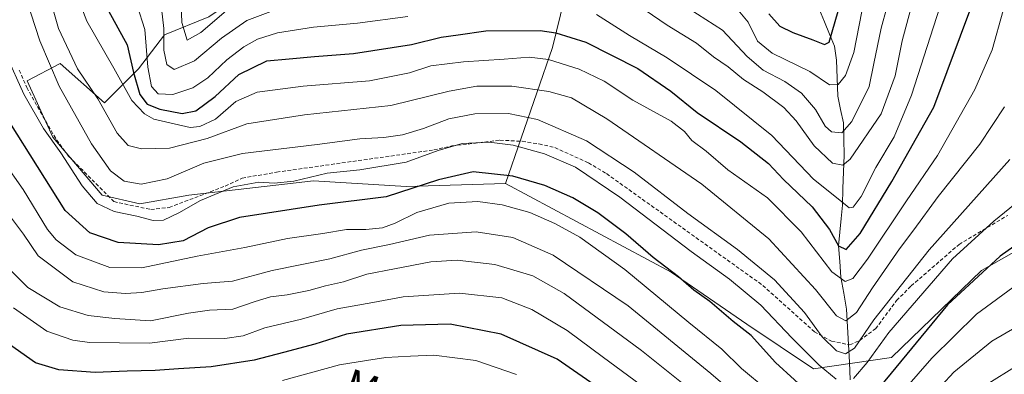
# Model space of a CAD drawing. Units: metres. Extents: x 593109 to 596528, y 4779958 to 4782325.
# Drawn here: x 593326 to 593595, y 4780405 to 4780502 of the extents above; entities that cross this region are included whole.
import ezdxf
from ezdxf.enums import TextEntityAlignment as Align

# ---------------------------------------------------------------- set-up
doc = ezdxf.new("R2010")
doc.units = ezdxf.units.M
doc.header["$MEASUREMENT"] = 0
doc.linetypes.add('TRAZOSX2', pattern=[1.5, 1, -0.5])
for name, color, linetype, lineweight in [('Arbolado forestal CxS', 92, 'Continuous', 0), ('Corriente natural lineal', 142, 'Continuous', 13), ('Curva de nivel maestra', 36, 'Continuous', 30), ('Curva de nivel normal', 36, 'Continuous', 0), ('Pastizal CxS', 92, 'Continuous', 0), ('Senda', 19, 'TRAZOSX2', 0), ('Texto cartográfico', 19, 'Continuous', 0)]:
    doc.layers.add(name, color=color, linetype=linetype, lineweight=lineweight)
doc.styles.add('Arial', font='txt', dxfattribs={"height": 0.2})

msp = doc.modelspace()

# ---------------------------------------------------------------- linework, layer by layer
at = {"layer": 'Arbolado forestal CxS', "color": 92, "linetype": 'Continuous', "lineweight": 0}
for points in [[(593622.84, 4780453.61, 350.77), (593627.52, 4780529.31, 339.65), (593591.63, 4780568.75, 322.12), (593569.5, 4780594.05, 308.28), (593591.63, 4780620.14, 299.21), (593603.49, 4780632.79, 291.02), (593599.87, 4780643.11, 286.85), (593595.6, 4780652.37, 282.12), (593582.78, 4780665.9, 276.31), (593579.77, 4780655.72, 281.35), (593559.22, 4780647.02, 279.1), (593544.2, 4780643.86, 278.67), (593532.34, 4780647.02, 275.14), (593521.27, 4780654.14, 268.77), (593514.15, 4780654.93, 266.9), (593512.79, 4780653.98, 267.12), (593510.72, 4780652.52, 267.4), (593508.12, 4780641.41, 268.67), (593500.94, 4780593.89, 272.11), (593488.97, 4780566.21, 287.06), (593471.46, 4780494.43, 329.88), (593458.57, 4780457.26, 353.52)], [(593488.97, 4780566.21, 287.06), (593471.46, 4780494.43, 329.88), (593458.57, 4780457.26, 353.52), (593431.5, 4780456.45, 352.88), (593406.2, 4780458.03, 348.66), (593372.2, 4780454.08, 346.43), (593358.76, 4780451.71, 345.21), (593348.48, 4780454.08, 344.84), (593335.04, 4780469.89, 344.94), (593328.07, 4780485.3, 343.39), (593337.08, 4780490, 336.96), (593349.19, 4780479.31, 334.49), (593358.45, 4780488.57, 320.81), (593365.57, 4780497.83, 312.9), (593377.67, 4780502.82, 313.92)], [(593394.05, 4780524.89, 302.86), (593391.21, 4780512.07, 312.96), (593377.67, 4780502.82, 313.92), (593365.57, 4780497.83, 312.9), (593358.45, 4780488.57, 320.81), (593349.19, 4780479.31, 334.49), (593337.08, 4780490, 336.96), (593328.07, 4780485.3, 343.39), (593335.04, 4780469.89, 344.94), (593348.48, 4780454.08, 344.84), (593358.76, 4780451.71, 345.21), (593372.2, 4780454.08, 346.43), (593406.2, 4780458.03, 348.66), (593431.5, 4780456.45, 352.88), (593458.57, 4780457.26, 353.52)]]:
    msp.add_polyline3d(points, dxfattribs=at)
at = {"layer": 'Corriente natural lineal', "color": 142, "linetype": 'Continuous', "lineweight": 13}
msp.add_polyline3d([(593552.7, 4780403.73, 344.51), (593552.45, 4780408.55, 341.29), (593552.19, 4780413.36, 338.29), (593551.94, 4780418.18, 335.55), (593551.69, 4780422.99, 332.99), (593550.92, 4780427.34, 331.58), (593550.15, 4780431.69, 329.5), (593549.82, 4780436.01, 327.1), (593549.49, 4780440.32, 325.18), (593549.84, 4780444.02, 323.54), (593550.18, 4780447.71, 321.86), (593550.53, 4780451.41, 319.98), (593550.69, 4780455.94, 317.83), (593550.84, 4780460.47, 315.49), (593551, 4780465, 313.11), (593550.93, 4780469.43, 311.23), (593550.86, 4780473.85, 308.53), (593550.06, 4780477.48, 307.85), (593549.27, 4780481.11, 306.46), (593549.11, 4780486.04, 304.09), (593548.95, 4780490.98, 301.98), (593548.38, 4780494.74, 300.56), (593547.02, 4780498.07, 298.7), (593545.66, 4780501.39, 297.86), (593544.31, 4780504.71, 296.4)], dxfattribs=at)
at = {"layer": 'Curva de nivel maestra', "color": 36, "linetype": 'Continuous', "lineweight": 30}
for points in [[(593350.23, 4780504.4, 325), (593355.33, 4780495.18, 325), (593357.12, 4780487.54, 325), (593358.77, 4780481.6, 325), (593360.84, 4780478.96, 325), (593364.28, 4780477.6, 325), (593370.39, 4780476.42, 325), (593374.06, 4780477.14, 325), (593379.38, 4780481.03, 325), (593385.82, 4780487.01, 325), (593393.48, 4780490.75, 325), (593399.59, 4780491.34, 325), (593406.45, 4780491.94, 325), (593417.13, 4780492.74, 325), (593432.97, 4780495.21, 325), (593441.03, 4780497.21, 325), (593445.67, 4780497.82, 325), (593453.22, 4780498.98, 325), (593468.04, 4780499.01, 325), (593472.37, 4780498.42, 325), (593480.51, 4780495.82, 325), (593494.71, 4780488.69, 325), (593503.7, 4780482.46, 325), (593510.88, 4780476.64, 325), (593522.82, 4780468.7, 325), (593530.42, 4780462.71, 325), (593534.46, 4780458.4, 325), (593542.3, 4780450.92, 325), (593547.06, 4780444.7, 325), (593549.49, 4780440.32, 325), (593551.55, 4780439.32, 325), (593555.37, 4780443.68, 325), (593564.08, 4780457.8, 325), (593575.47, 4780478.14, 325), (593586.44, 4780507.37, 325)], [(593530.45, 4780503.64, 300), (593533.44, 4780500.25, 300), (593536.98, 4780498.5, 300), (593542.48, 4780496.53, 300), (593545.69, 4780495.2, 300), (593546.93, 4780495.88, 300), (593549.36, 4780504.31, 300)], [(593542.68, 4780398.97, 350), (593532.27, 4780408.46, 350), (593525.65, 4780415.79, 350), (593520.77, 4780419.65, 350), (593514.38, 4780425.04, 350), (593509.96, 4780428.2, 350), (593505.8, 4780431.79, 350), (593498.88, 4780437.11, 350), (593491.42, 4780443.52, 350), (593483.82, 4780449.29, 350), (593476.95, 4780453.4, 350), (593469.34, 4780456.75, 350), (593460.64, 4780459.3, 350), (593449.8, 4780460.47, 350), (593440.32, 4780458.3, 350), (593426.05, 4780453.62, 350), (593407.78, 4780451.42, 350), (593386.04, 4780448.04, 350), (593377.46, 4780445.18, 350), (593370.67, 4780441.61, 350), (593363.91, 4780440.56, 350), (593352.89, 4780441.18, 350), (593345.16, 4780443.86, 350), (593338.44, 4780449.96, 350), (593323.35, 4780473.9, 350)], [(593604.76, 4780445.38, 350), (593593.62, 4780437.46, 350), (593579.21, 4780424.19, 350), (593560.85, 4780401.93, 350)], [(593483.99, 4780401.56, 375), (593472.66, 4780409.3, 375), (593457.42, 4780416.17, 375), (593443.54, 4780418.9, 375), (593430, 4780418.54, 375), (593415.25, 4780416.19, 375), (593406.57, 4780413.42, 375), (593398.01, 4780411.18, 375), (593390.05, 4780409.03, 375), (593378.28, 4780407.24, 375), (593369.32, 4780406.73, 375), (593362.96, 4780406.21, 375), (593355.36, 4780406.1, 375), (593346.62, 4780405.67, 375), (593336.68, 4780406.39, 375), (593330.34, 4780408.33, 375), (593321.69, 4780414.46, 375)]]:
    msp.add_polyline3d(points, dxfattribs=at)
at = {"layer": 'Curva de nivel normal', "color": 36, "linetype": 'Continuous', "lineweight": 0}
for points in [[(593506.45, 4780506.41, 310), (593517.86, 4780499.17, 310), (593524.55, 4780491.97, 310), (593528.9, 4780488.26, 310), (593534.84, 4780485.13, 310), (593539.38, 4780481.98, 310), (593543.23, 4780477.48, 310), (593545.83, 4780472.94, 310), (593547.58, 4780471.36, 310), (593550.35, 4780471.13, 310), (593553.13, 4780474.24, 310), (593557.86, 4780483.72, 310), (593559.14, 4780490.07, 310), (593561.16, 4780499.7, 310), (593565.79, 4780516.72, 310)], [(593594.78, 4780478.21, 335), (593588.03, 4780468.06, 335), (593576.69, 4780453.71, 335), (593570.02, 4780444.62, 335), (593566.1, 4780439.47, 335), (593558.75, 4780428.8, 335), (593554.37, 4780422.11, 335), (593551.52, 4780419.81, 335), (593548.93, 4780421.13, 335), (593543.18, 4780428.4, 335), (593530.46, 4780442.23, 335), (593512.2, 4780457.12, 335), (593486.24, 4780474.94, 335), (593476.59, 4780480.66, 335), (593470.39, 4780482.42, 335), (593460.31, 4780483.89, 335), (593450.8, 4780483.89, 335), (593443.27, 4780482.46, 335), (593427.33, 4780478.58, 335), (593403.71, 4780475.99, 335), (593388.05, 4780473.55, 335), (593377.21, 4780469.58, 335), (593366.89, 4780466.93, 335), (593359.3, 4780466.72, 335), (593355.6, 4780467.68, 335), (593352.6, 4780471.01, 335), (593347.35, 4780480.43, 335), (593341.82, 4780488.56, 335), (593336.64, 4780499.6, 335), (593332.72, 4780513.35, 335)], [(593369.77, 4780513.35, 310), (593370.3, 4780501.26, 310), (593371.69, 4780496.45, 310), (593375.46, 4780498.46, 310), (593382.39, 4780504.4, 310)], [(593483.46, 4780503.4, 320), (593492.41, 4780497.72, 320), (593502.72, 4780491.6, 320), (593515.99, 4780482.65, 320), (593531.3, 4780470.38, 320), (593542.66, 4780458.44, 320), (593550.29, 4780452.4, 320), (593552.41, 4780450.69, 320), (593553.53, 4780450.82, 320), (593555.69, 4780453.74, 320), (593559.69, 4780461.7, 320), (593564.69, 4780470.03, 320), (593569.38, 4780481.41, 320), (593579.71, 4780513.39, 320)], [(593596.22, 4780463.8, 340), (593574.24, 4780439.21, 340), (593559.16, 4780420.1, 340), (593553.81, 4780412.39, 340), (593551.39, 4780410.77, 340), (593548.96, 4780411.62, 340), (593545.02, 4780415.44, 340), (593540.18, 4780422.06, 340), (593531.98, 4780431.03, 340), (593521.93, 4780439.26, 340), (593508.37, 4780449.14, 340), (593493.69, 4780460.4, 340), (593480.69, 4780468.89, 340), (593467.36, 4780474.74, 340), (593459.44, 4780476.36, 340), (593450.22, 4780476.26, 340), (593443.13, 4780474.91, 340), (593436.22, 4780472.28, 340), (593430.52, 4780470.61, 340), (593425.4, 4780469.87, 340), (593418.87, 4780469.49, 340), (593407.17, 4780467.96, 340), (593386.79, 4780465.52, 340), (593376.25, 4780462.83, 340), (593366.24, 4780458.54, 340), (593359.13, 4780457.07, 340), (593354.55, 4780457.9, 340), (593350.83, 4780460.73, 340), (593345.62, 4780468.09, 340), (593336.76, 4780483.89, 340), (593331.55, 4780496.2, 340), (593326.65, 4780511.18, 340)], [(593492.72, 4780507.45, 315), (593502.7, 4780500.5, 315), (593510.7, 4780495.62, 315), (593515.37, 4780491.84, 315), (593519.37, 4780489.15, 315), (593523.58, 4780485.68, 315), (593528.85, 4780482.29, 315), (593534.58, 4780478.02, 315), (593537.96, 4780474.38, 315), (593542.82, 4780467.59, 315), (593547.85, 4780462.86, 315), (593550.7, 4780462.28, 315), (593552.7, 4780463.89, 315), (593561.12, 4780476.32, 315), (593564.99, 4780486.69, 315), (593566.86, 4780496.25, 315), (593571.08, 4780511.9, 315)], [(593594.38, 4780504.46, 330), (593591.39, 4780493.79, 330), (593586.71, 4780482.94, 330), (593576.52, 4780464.93, 330), (593568.04, 4780452.52, 330), (593557.43, 4780436.64, 330), (593553.38, 4780431.36, 330), (593551.28, 4780430.51, 330), (593547.63, 4780433.2, 330), (593539.31, 4780444.14, 330), (593530.15, 4780453.41, 330), (593519.32, 4780460.98, 330), (593513.38, 4780466.08, 330), (593509.42, 4780469.03, 330), (593507.48, 4780471.52, 330), (593503.81, 4780474.31, 330), (593493.33, 4780480.05, 330), (593485.51, 4780485.18, 330), (593478.7, 4780488.52, 330), (593470.37, 4780491.17, 330), (593465.04, 4780491.79, 330), (593458.23, 4780491.18, 330), (593447.14, 4780490.5, 330), (593438.24, 4780489.36, 330), (593432.38, 4780487.52, 330), (593421.47, 4780485.3, 330), (593403.41, 4780483.89, 330), (593390.8, 4780482.22, 330), (593385.05, 4780479.66, 330), (593379.41, 4780474.87, 330), (593375.18, 4780472.82, 330), (593372.5, 4780472.56, 330), (593362.59, 4780474.88, 330), (593360.1, 4780476.3, 330), (593356.63, 4780479.98, 330), (593351.68, 4780488.8, 330), (593344.36, 4780501.56, 330), (593341.64, 4780508.8, 330)], [(593358.09, 4780505.83, 320), (593360.18, 4780499.36, 320), (593360.97, 4780489.01, 320), (593362.01, 4780483.8, 320), (593363.8, 4780481.73, 320), (593367.79, 4780481.58, 320), (593373.25, 4780483.41, 320), (593377.34, 4780486.13, 320), (593382.55, 4780491.02, 320), (593387.17, 4780494.6, 320), (593390.93, 4780496.72, 320), (593396.39, 4780498.4, 320), (593406.2, 4780499.99, 320), (593418.17, 4780501.05, 320), (593431.99, 4780502.87, 320)], [(593364.69, 4780505.16, 315), (593365.39, 4780499.55, 315), (593365.37, 4780493.64, 315), (593366.19, 4780489.79, 315), (593368.18, 4780488.39, 315), (593373.72, 4780490.81, 315), (593381.12, 4780496.98, 315), (593388.01, 4780501.78, 315), (593397.46, 4780505.33, 315)], [(593520.31, 4780506.75, 305), (593524.82, 4780501.29, 305), (593527.35, 4780496.17, 305), (593531.42, 4780492.87, 305), (593541.65, 4780487.82, 305), (593547.02, 4780484.25, 305), (593549.36, 4780484.32, 305), (593551.41, 4780486.73, 305), (593553.64, 4780493, 305), (593555.86, 4780504.25, 305)], [(593548.88, 4780403.89, 345), (593544.22, 4780407.67, 345), (593536.74, 4780415.19, 345), (593528.33, 4780424.1, 345), (593519.74, 4780431.18, 345), (593509.25, 4780438.73, 345), (593489.84, 4780453.57, 345), (593477.72, 4780461.75, 345), (593469.22, 4780465.39, 345), (593460.69, 4780467.78, 345), (593454.15, 4780468.58, 345), (593446.76, 4780468.18, 345), (593440.18, 4780466.27, 345), (593431.46, 4780463.08, 345), (593418.81, 4780461.02, 345), (593409.92, 4780460.15, 345), (593400.8, 4780457.96, 345), (593395.51, 4780457.34, 345), (593391.28, 4780457.65, 345), (593384.27, 4780456.36, 345), (593375.34, 4780452.68, 345), (593369.48, 4780449.26, 345), (593365.28, 4780447.28, 345), (593362.42, 4780447.17, 345), (593357.98, 4780448.39, 345), (593351.81, 4780449.64, 345), (593347.14, 4780451.8, 345), (593343.1, 4780456.69, 345), (593337.22, 4780465.68, 345), (593332.5, 4780472.33, 345), (593327.19, 4780481.71, 345), (593322.3, 4780492.37, 345)], [(593530, 4780401.01, 355), (593522.99, 4780406.76, 355), (593517.62, 4780412.05, 355), (593508.62, 4780419.38, 355), (593491.15, 4780433.82, 355), (593478.9, 4780442.63, 355), (593472.06, 4780446.4, 355), (593465.27, 4780449.41, 355), (593457.73, 4780451.5, 355), (593451.04, 4780452.4, 355), (593443.11, 4780451.95, 355), (593434.39, 4780449.38, 355), (593428.47, 4780446.45, 355), (593424.99, 4780445.22, 355), (593420.47, 4780444.77, 355), (593415.24, 4780444.71, 355), (593408.73, 4780443.61, 355), (593399.08, 4780442.29, 355), (593387.48, 4780439.84, 355), (593374.41, 4780437.45, 355), (593359.39, 4780434.31, 355), (593350.62, 4780434.32, 355), (593341.32, 4780437.86, 355), (593335.95, 4780441.9, 355), (593333.56, 4780444.75, 355), (593326.93, 4780455.68, 355), (593321.57, 4780463.32, 355)], [(593603.97, 4780456.84, 345), (593591.91, 4780447.05, 345), (593580.61, 4780436.7, 345), (593563.25, 4780416.65, 345), (593557.31, 4780408.43, 345), (593553.62, 4780404.04, 345)], [(593525.02, 4780396.48, 360), (593514.67, 4780405.45, 360), (593492.11, 4780423.88, 360), (593471.62, 4780437.72, 360), (593460.57, 4780442.52, 360), (593450.58, 4780444.12, 360), (593437.85, 4780443.22, 360), (593426.9, 4780440.68, 360), (593419.29, 4780439.05, 360), (593410.65, 4780436.76, 360), (593394.96, 4780433.56, 360), (593384.05, 4780430.66, 360), (593376.05, 4780429.98, 360), (593365.06, 4780428.58, 360), (593359.35, 4780427.51, 360), (593354.9, 4780427.3, 360), (593348.97, 4780427.72, 360), (593340.56, 4780430.42, 360), (593331.05, 4780437.56, 360), (593327.08, 4780443.47, 360), (593322.15, 4780449.99, 360)], [(593323.68, 4780433.43, 365), (593328.26, 4780428.9, 365), (593336.94, 4780423.61, 365), (593344.72, 4780421.25, 365), (593351.97, 4780420.48, 365), (593361.72, 4780419.8, 365), (593372.06, 4780421.94, 365), (593377.86, 4780422.73, 365), (593384.2, 4780422.97, 365), (593390.25, 4780425.12, 365), (593394.48, 4780426.36, 365), (593399.01, 4780426.87, 365), (593404.91, 4780428.07, 365), (593409.48, 4780429.35, 365), (593414.37, 4780430.46, 365), (593420.76, 4780432.56, 365), (593428.28, 4780433.98, 365), (593438.22, 4780435.9, 365), (593445.44, 4780436.34, 365), (593455.68, 4780435.16, 365), (593466.1, 4780432.05, 365), (593474.58, 4780427.28, 365), (593495.69, 4780411.69, 365), (593522.53, 4780390.2, 365)], [(593598.41, 4780429.93, 355), (593587.16, 4780421.64, 355), (593575, 4780409.6, 355), (593560.06, 4780392.54, 355)], [(593324.32, 4780423.38, 370), (593333.42, 4780417.03, 370), (593340.55, 4780414.56, 370), (593345.05, 4780413.91, 370), (593361.42, 4780413.74, 370), (593372.16, 4780415.09, 370), (593381.96, 4780414.96, 370), (593387, 4780415.74, 370), (593392.91, 4780417.86, 370), (593402.95, 4780420.22, 370), (593412.7, 4780423.1, 370), (593422.37, 4780424.83, 370), (593430.67, 4780426.38, 370), (593446.02, 4780427.39, 370), (593457.6, 4780426.1, 370), (593465.76, 4780422.86, 370), (593475.45, 4780417.2, 370), (593485.39, 4780409.76, 370), (593497.1, 4780401.19, 370)], [(593608.73, 4780424.39, 360), (593591.34, 4780414.26, 360), (593580.96, 4780405.79, 360), (593574.19, 4780398.54, 360)], [(593397.71, 4780403.52, 380), (593413.28, 4780407.77, 380), (593420.65, 4780409, 380), (593425.95, 4780409.82, 380), (593432.71, 4780410.16, 380), (593439.04, 4780410.45, 380), (593450.51, 4780409.02, 380), (593461.58, 4780405.12, 380)], [(593589.07, 4780401.88, 365), (593599.01, 4780408.04, 365)]]:
    msp.add_polyline3d(points, dxfattribs=at)
at = {"layer": 'Pastizal CxS', "color": 92, "linetype": 'Continuous', "lineweight": 0}
for points in [[(593608.29, 4780444.69, 353.86), (593588.47, 4780433.55, 352.77), (593563.96, 4780409.83, 351.88), (593542.62, 4780406.67, 347.28), (593542.62, 4780406.67, 347.28), (593524.43, 4780418.88, 349.95), (593503.85, 4780433.13, 350.95), (593458.57, 4780457.26, 353.52), (593471.46, 4780494.43, 329.88), (593488.97, 4780566.21, 287.06), (593500.94, 4780593.89, 272.11), (593508.12, 4780641.41, 268.67), (593510.72, 4780652.52, 267.4), (593512.79, 4780653.98, 267.12), (593514.15, 4780654.93, 266.9), (593521.27, 4780654.14, 268.77), (593532.34, 4780647.02, 275.14), (593544.2, 4780643.86, 278.67), (593559.22, 4780647.02, 279.1), (593579.77, 4780655.72, 281.35), (593582.78, 4780665.9, 276.31), (593595.6, 4780652.37, 282.12)], [(593622.84, 4780453.61, 350.77), (593627.52, 4780529.31, 339.65), (593591.63, 4780568.75, 322.12), (593569.5, 4780594.05, 308.28), (593591.63, 4780620.14, 299.21), (593603.49, 4780632.79, 291.02), (593599.87, 4780643.11, 286.85), (593595.6, 4780652.37, 282.12), (593582.78, 4780665.9, 276.31), (593579.77, 4780655.72, 281.35), (593559.22, 4780647.02, 279.1), (593544.2, 4780643.86, 278.67), (593532.34, 4780647.02, 275.14), (593521.27, 4780654.14, 268.77), (593514.15, 4780654.93, 266.9), (593512.79, 4780653.98, 267.12), (593510.72, 4780652.52, 267.4), (593508.12, 4780641.41, 268.67), (593500.94, 4780593.89, 272.11), (593488.97, 4780566.21, 287.06), (593471.46, 4780494.43, 329.88), (593458.57, 4780457.26, 353.52)], [(593394.05, 4780524.89, 302.86), (593391.21, 4780512.07, 312.96), (593377.67, 4780502.82, 313.92), (593365.57, 4780497.83, 312.9), (593358.45, 4780488.57, 320.81), (593349.19, 4780479.31, 334.49), (593337.08, 4780490, 336.96), (593328.07, 4780485.3, 343.39), (593335.04, 4780469.89, 344.94), (593348.48, 4780454.08, 344.84), (593358.76, 4780451.71, 345.21), (593372.2, 4780454.08, 346.43), (593406.2, 4780458.03, 348.66), (593431.5, 4780456.45, 352.88), (593458.57, 4780457.26, 353.52)], [(593377.67, 4780502.82, 313.92), (593365.57, 4780497.83, 312.9), (593358.45, 4780488.57, 320.81), (593349.19, 4780479.31, 334.49), (593337.08, 4780490, 336.96), (593328.07, 4780485.3, 343.39), (593335.04, 4780469.89, 344.94), (593348.48, 4780454.08, 344.84), (593358.76, 4780451.71, 345.21), (593372.2, 4780454.08, 346.43), (593406.2, 4780458.03, 348.66), (593431.5, 4780456.45, 352.88), (593458.57, 4780457.26, 353.52), (593503.85, 4780433.13, 350.95), (593524.43, 4780418.88, 349.95), (593542.62, 4780406.67, 347.28), (593563.96, 4780409.83, 351.88), (593588.47, 4780433.55, 352.77), (593608.29, 4780444.69, 353.86)], [(593458.57, 4780457.26, 353.52), (593503.85, 4780433.13, 350.95), (593524.43, 4780418.88, 349.95), (593542.62, 4780406.67, 347.28), (593563.96, 4780409.83, 351.88), (593588.47, 4780433.55, 352.77), (593608.29, 4780444.69, 353.86), (593622.84, 4780453.61, 350.77)], [(593458.57, 4780457.26, 353.52), (593503.85, 4780433.13, 350.95), (593524.43, 4780418.88, 349.95), (593542.62, 4780406.67, 347.28), (593563.96, 4780409.83, 351.88), (593588.47, 4780433.55, 352.77), (593608.29, 4780444.69, 353.86), (593622.84, 4780453.61, 350.77)]]:
    msp.add_polyline3d(points, dxfattribs=at)
at = {"layer": 'Senda', "color": 19, "linetype": 'TRAZOSX2', "lineweight": 0}
msp.add_lwpolyline([(593325.91, 4780488.23), (593327.92, 4780483.48), (593336.06, 4780469.19), (593339.41, 4780464.69), (593351.72, 4780452.35), (593361.8, 4780450.19), (593366.81, 4780450.75), (593382.13, 4780456.57), (593386.71, 4780458.75), (593396.14, 4780460.38), (593439.03, 4780466.45), (593443.98, 4780467.53), (593457.09, 4780469.11), (593463.17, 4780468.81), (593467.74, 4780468.07), (593472.08, 4780467.1), (593481.21, 4780462.93), (593486.17, 4780459.98), (593528.83, 4780429.48), (593542.9, 4780416.82), (593547.56, 4780414.28), (593552.54, 4780413.25), (593555.26, 4780414.47), (593559.59, 4780417.64), (593565.35, 4780425.34), (593569.31, 4780429.32), (593582.37, 4780440.65), (593595.67, 4780448.6)], dxfattribs=at)

# ---------------------------------------------------------------- texts
at = {"layer": 'Texto cartográfico', "color": 19, "linetype": 'Continuous', "lineweight": 0, "style": 'Arial'}
msp.add_text('Muinoko', height=8, rotation=-18.7901, dxfattribs=at).set_placement((593436.3, 4780396.01), align=Align.MIDDLE_CENTER)

doc.saveas('drawing.dxf')
